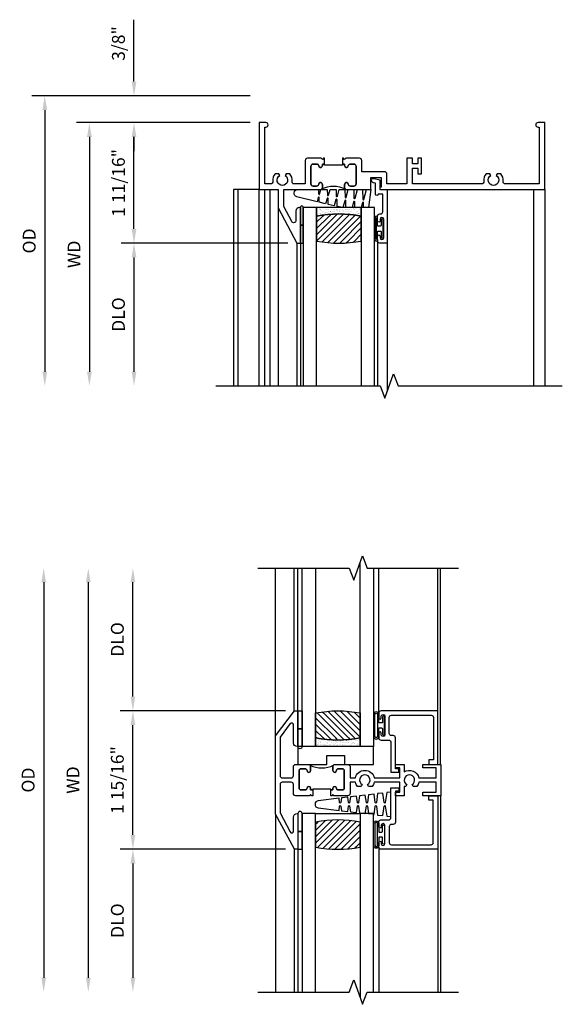
# Model space of a CAD drawing. Extents: x 0 to 91.3, y 0 to 58.5.
# Drawn here: x 30.8 to 38.4, y 43.1 to 56.9 of the extents above; entities that cross this region are included whole.
import ezdxf

# ---------------------------------------------------------------- set-up
doc = ezdxf.new("R2010")
doc.units = 0
doc.header["$LTSCALE"] = 0.5
doc.header["$MEASUREMENT"] = 0
doc.layers.get('0').update_dxf_attribs({"color": 4, "linetype": 'CONTINUOUS'})
doc.layers.add('DIME', color=2, linetype='CONTINUOUS')
doc.styles.get("Standard").update_dxf_attribs({"font": 'arial.ttf'})
doc.dimstyles.new('EXT_ON-OFF', dxfattribs={"dimscale": 2, "dimtxt": 0.125, "dimasz": 0.1, "dimexe": 0.09, "dimexo": 0.063, "dimgap": 0.05, "dimtad": 1, "dimdec": 5, "dimzin": 0, "dimdsep": 46, "dimlunit": 4, "dimtxsty": 'STANDARD', "dimcen": 0, "dimse2": 1, "dimclrd": 256, "dimadec": 0, "dimazin": 0, "dimtfac": 1, "dimtdec": 5, "dimtofl": 0, "dimtmove": 0, "dimatfit": 3, "dimfxl": 1, "dimfrac": 2, "dimtolj": 1, "dimtzin": 0, "dimarcsym": 0})
doc.dimstyles.new('EXT_ON-ON', dxfattribs={"dimscale": 2, "dimtxt": 0.125, "dimasz": 0.1, "dimexe": 0.09, "dimexo": 0.063, "dimgap": 0.05, "dimtad": 1, "dimdec": 5, "dimzin": 0, "dimdsep": 46, "dimlunit": 4, "dimtxsty": 'STANDARD', "dimcen": 0, "dimclrd": 256, "dimadec": 0, "dimazin": 0, "dimtfac": 1, "dimtdec": 5, "dimtofl": 0, "dimtmove": 0, "dimatfit": 3, "dimfxl": 1, "dimfrac": 2, "dimtolj": 1, "dimtzin": 0, "dimarcsym": 0})

# ---------------------------------------------------------------- blocks, each defined once
blk = doc.blocks.new('BS-11604')
for points in [[(0.885, -0.907), (0.885, -0.869, 0.414214), (0.854, -0.838, 0.260174), (0.835, -0.862, -0.369456), (0.805, -0.888), (0.756, -0.888, -0.414214), (0.725, -0.857), (0.725, -0.611, -0.414214), (0.756, -0.58), (0.805, -0.58, -0.369456), (0.835, -0.606, 0.260174), (0.854, -0.63, 0.414214), (0.885, -0.599), (0.885, -0.58), (0.916, -0.58), (0.916, -0.5), (0.9, -0.5), (0.885, -0.515), (0.87, -0.5), (0.676, -0.5, 0.414214), (0.645, -0.531), (0.645, -0.858), (0.491, -0.858, -0.453462), (0.46, -0.823, 0.217142), (0.427, -0.715), (0.377, -0.715), (0.362, -0.741, -3.732051), (0.288, -0.741), (0.273, -0.715), (0.223, -0.715, 0.217142), (0.19, -0.823, -0.453462), (0.159, -0.858), (0.08, -0.858), (0.08, -0.062), (0.094, -0.062, 1), (0.094, 0), (0, 0), (0, -0.938), (0.265, -0.938), (0.265, -1.195), (0.527, -1.688), (0.577, -1.688), (0.577, -1.188), (0.565, -1.188, 0.414214), (0.515, -1.238), (0.515, -1.371, -0.781286), (0.457, -1.385), (0.345, -1.175), (0.345, -0.938), (0.854, -0.938, 0.414214)], [(1.565, -0.768), (1.71, -0.768), (1.71, -0.903), (1.69, -0.903), (1.69, -0.938), (4, -0.938), (4, 0), (3.906, 0, 1), (3.906, -0.062), (3.92, -0.062), (3.92, -0.858), (3.448, -0.858, -0.453462), (3.417, -0.823, 0.217142), (3.384, -0.715), (3.334, -0.715), (3.319, -0.741, -3.732051), (3.245, -0.741), (3.23, -0.715), (3.18, -0.715, 0.217142), (3.147, -0.823, -0.453462), (3.116, -0.858), (2.147, -0.858), (2.147, -0.64), (2.222, -0.64), (2.222, -0.718), (2.272, -0.718), (2.272, -0.5), (2.222, -0.5), (2.222, -0.578), (2.147, -0.578), (2.147, -0.5), (2.067, -0.5), (2.067, -0.858), (1.79, -0.858), (1.79, -0.719, 0.414214), (1.759, -0.688), (1.437, -0.688), (1.437, -0.531, 0.414214), (1.406, -0.5), (1.212, -0.5), (1.197, -0.515), (1.182, -0.5), (1.166, -0.5), (1.166, -0.58), (1.197, -0.58), (1.197, -0.601, 0.313174), (1.217, -0.63, 0.358249), (1.248, -0.605, -0.358249), (1.278, -0.58), (1.326, -0.58, -0.414214), (1.357, -0.611), (1.357, -0.857, -0.414214), (1.326, -0.888), (1.277, -0.888, -0.369456), (1.247, -0.862, 0.260174), (1.228, -0.838, 0.414214), (1.197, -0.869), (1.197, -0.907, 0.414214), (1.228, -0.938), (1.565, -0.938)], [(1.357, -0.611, 0.414214), (1.326, -0.58), (1.278, -0.58, 0.358249), (1.248, -0.605, -0.358249), (1.217, -0.63, -0.313174), (1.197, -0.601), (1.197, -0.58), (1.166, -0.58), (1.166, -0.595), (0.916, -0.595), (0.916, -0.58), (0.885, -0.58), (0.885, -0.599, -0.414214), (0.854, -0.63, -0.260174), (0.835, -0.606, 0.369456), (0.805, -0.58), (0.756, -0.58, 0.414214), (0.725, -0.611), (0.725, -0.857, 0.414214), (0.756, -0.888), (0.805, -0.888, 0.369456), (0.835, -0.862, -0.260174), (0.854, -0.838, -0.414214), (0.885, -0.869), (0.885, -0.907, -0.198912), (0.876, -0.929, -0.247882), (1.206, -0.929, -0.198912), (1.197, -0.907), (1.197, -0.869, -0.414214), (1.228, -0.838, -0.260174), (1.247, -0.862, 0.369456), (1.277, -0.888), (1.326, -0.888, 0.414214), (1.357, -0.857)]]:
    blk.add_lwpolyline(points, format="xyb", close=True)
blk = doc.blocks.new('*D1842')
at = {"layer": 'DIME', "color": 0, "lineweight": -2, "transparency": 16777216}
blk.add_line((-0.125, 0), (-2.559, 0), dxfattribs=at)
at = {"layer": 'DIME', "lineweight": -2, "transparency": 16777216}
blk.add_line((-2.379, -0.2), (-2.379, -3.488), dxfattribs=at)
at = {"layer": 'DIME', "transparency": 16777216}
for points in [[(-2.412, -0.2), (-2.345, -0.2), (-2.379, 0)], [(-2.412, -3.488), (-2.345, -3.488), (-2.379, -3.688)]]:
    blk.add_solid(points, dxfattribs=at)
at = {"layer": 'DIME', "color": 0, "transparency": 16777216, "insert": (-2.594, -1.844), "char_height": 0.18, "attachment_point": 5, "rotation": 90}
blk.add_mtext('\\A1;WD', dxfattribs=at)
blk = doc.blocks.new('*D1843')
at = {"layer": 'DIME', "color": 0, "lineweight": -2, "transparency": 16777216}
for p, q in [((-0.125, 0), (-1.934, 0)), ((0.402, -1.688), (-1.934, -1.688))]:
    blk.add_line(p, q, dxfattribs=at)
at = {"layer": 'DIME', "lineweight": -2, "transparency": 16777216}
blk.add_line((-1.754, -1.488), (-1.754, -0.2), dxfattribs=at)
at = {"layer": 'DIME', "transparency": 16777216}
for points in [[(-1.787, -0.2), (-1.72, -0.2), (-1.754, 0)], [(-1.787, -1.488), (-1.72, -1.488), (-1.754, -1.688)]]:
    blk.add_solid(points, dxfattribs=at)
at = {"layer": 'DIME', "color": 0, "transparency": 16777216, "insert": (-1.972, -0.844), "char_height": 0.18, "attachment_point": 5, "rotation": 90}
blk.add_mtext('\\A1;1 11/16"', dxfattribs=at)
blk = doc.blocks.new('*D1844')
at = {"layer": 'DIME', "color": 0, "lineweight": -2, "transparency": 16777216}
blk.add_line((0.402, -1.688), (-1.934, -1.688), dxfattribs=at)
at = {"layer": 'DIME', "lineweight": -2, "transparency": 16777216}
blk.add_line((-1.754, -1.888), (-1.754, -3.488), dxfattribs=at)
at = {"layer": 'DIME', "transparency": 16777216}
for points in [[(-1.787, -1.888), (-1.72, -1.888), (-1.754, -1.688)], [(-1.787, -3.488), (-1.72, -3.488), (-1.754, -3.688)]]:
    blk.add_solid(points, dxfattribs=at)
at = {"layer": 'DIME', "color": 0, "transparency": 16777216, "insert": (-1.972, -2.688), "char_height": 0.18, "attachment_point": 5, "rotation": 90}
blk.add_mtext('\\A1;DLO', dxfattribs=at)
blk = doc.blocks.new('*D1845')
at = {"layer": 'DIME', "lineweight": -2, "transparency": 16777216}
for p, q in [((-1.754, 0.575), (-1.754, 1.441)), ((-1.754, -0.2), (-1.754, -0.4))]:
    blk.add_line(p, q, dxfattribs=at)
at = {"layer": 'DIME', "color": 0, "lineweight": -2, "transparency": 16777216}
for p, q in [((-0.125, 0.375), (-1.934, 0.375)), ((-0.125, 0), (-1.934, 0))]:
    blk.add_line(p, q, dxfattribs=at)
at = {"layer": 'DIME', "transparency": 16777216}
for points in [[(-1.787, 0.575), (-1.72, 0.575), (-1.754, 0.375)], [(-1.787, -0.2), (-1.72, -0.2), (-1.754, 0)]]:
    blk.add_solid(points, dxfattribs=at)
at = {"layer": 'DIME', "color": 0, "transparency": 16777216, "insert": (-1.972, 1.108), "char_height": 0.18, "attachment_point": 5, "rotation": 90}
blk.add_mtext('\\A1;3/8"', dxfattribs=at)
blk = doc.blocks.new('*D1846')
at = {"layer": 'DIME', "color": 0, "lineweight": -2, "transparency": 16777216}
blk.add_line((-0.125, 0.375), (-3.184, 0.375), dxfattribs=at)
at = {"layer": 'DIME', "lineweight": -2, "transparency": 16777216}
blk.add_line((-3.004, 0.175), (-3.004, -3.488), dxfattribs=at)
at = {"layer": 'DIME', "transparency": 16777216}
for points in [[(-3.037, 0.175), (-2.97, 0.175), (-3.004, 0.375)], [(-3.037, -3.488), (-2.97, -3.488), (-3.004, -3.688)]]:
    blk.add_solid(points, dxfattribs=at)
at = {"layer": 'DIME', "color": 0, "transparency": 16777216, "insert": (-3.222, -1.657), "char_height": 0.18, "attachment_point": 5, "rotation": 90}
blk.add_mtext('\\A1;OD', dxfattribs=at)
blk = doc.blocks.new('B127077M3')
for points in [[(-0.085, -0.035), (-0.085, -0.154, -1), (-0.127, -0.154), (-0.127, 0.154, -1.000208), (-0.085, 0.154), (-0.085, 0.035), (-0.045, 0.035, 0.414214), (-0.035, 0.045), (-0.035, 0.12, -1), (-0.005, 0.12), (-0.005, -0.12, -1), (-0.035, -0.12), (-0.035, -0.045, 0.414214), (-0.045, -0.035)], [(-0.085, -0.035), (-0.085, -0.154, -1), (-0.127, -0.154), (-0.127, 0.154, -1.000208), (-0.085, 0.154), (-0.085, 0.035), (-0.045, 0.035, 0.414214), (-0.035, 0.045), (-0.035, 0.12, -1), (-0.005, 0.12), (-0.005, -0.12, -1), (-0.035, -0.12), (-0.035, -0.045, 0.414214), (-0.045, -0.035)], [(-0.105, -0.154), (-0.105, 0.154, 1), (-0.107, 0.154), (-0.107, -0.154, 1)], [(-0.105, -0.154), (-0.105, 0.154, 1), (-0.107, 0.154), (-0.107, -0.154, 1)]]:
    blk.add_lwpolyline(points, format="xyb", close=True)
blk = doc.blocks.new('B345102')
blk.add_lwpolyline([(-0.031, 0.653, 1), (0.004, 0.653), (0.004, 0.675, -1), (0.054, 0.675), (0.054, 0.415, -1), (0.004, 0.415), (0.004, 0.438, 1), (-0.031, 0.438), (-0.031, 0.371, 0.414214), (0, 0.34), (0.009, 0.34, -0.414214), (0.04, 0.309), (0.04, 0.062), (-0.022, 0.062, 1), (-0.062, 0.062), (-0.062, -0.088), (-0.095, -0.097, 1), (-0.079, -0.157), (0, -0.136), (0, -0.08), (0.01, -0.07), (0, -0.06), (0, 0), (0.102, 0), (0.102, 0.75), (0, 0.75, 0.414214), (-0.031, 0.719)], format="xyb", close=True)
blk = doc.blocks.new('B127099M3')
at = {"linetype": 'Continuous'}
blk.add_lwpolyline([(-0.525, -0.012), (-0.527, -0.108, -0.869287), (-0.543, -0.11), (-0.566, -0.022), (-0.65, -0.042), (-0.651, -0.123, -0.869287), (-0.667, -0.125), (-0.687, -0.051), (-0.775, -0.073), (-0.776, -0.138, -0.869287), (-0.791, -0.14), (-0.807, -0.08), (-1.09, -0.149, 0.888037), (-1.078, -0.25), (-0.787, -0.25), (-0.785, -0.189, -0.869287), (-0.77, -0.187), (-0.753, -0.25), (-0.663, -0.25), (-0.662, -0.174, -0.869287), (-0.646, -0.172), (-0.625, -0.25), (-0.539, -0.25), (-0.537, -0.159, -0.869287), (-0.522, -0.157), (-0.497, -0.25), (-0.421, -0.25), (-0.415, -0.249), (-0.413, -0.144, -0.869287), (-0.397, -0.143), (-0.369, -0.25), (-0.292, -0.25), (-0.289, -0.13, -0.869287), (-0.273, -0.128), (-0.241, -0.25), (-0.168, -0.25), (-0.165, -0.115, -0.869287), (-0.149, -0.113), (-0.113, -0.25), (-0.054, -0.25), (-0.084, 0), (-0.154, 0), (-0.155, -0.064, -0.869287), (-0.171, -0.066), (-0.188, 0), (-0.278, 0), (-0.279, -0.079, -0.869287), (-0.295, -0.081), (-0.316, 0), (-0.401, 0), (-0.403, -0.093, -0.869287), (-0.419, -0.095), (-0.444, 0)], format="xyb", close=True, dxfattribs=at)
blk = doc.blocks.new('B20-0700M2')
blk.add_lwpolyline([(0, 0), (0.04, 0), (0.04, -0.25), (0, -0.25)], close=True)
blk = doc.blocks.new('S345GT09')
h = blk.add_hatch()
h.set_pattern_fill('ANSI31', color=256, scale=0.5, style=0)
h.set_pattern_definition([(315, (-22.4523, -0.0045), (-0.04419417, -0.04419417), [])])
edge = h.paths.add_edge_path()
edge.add_line((0.228, -0.38), (0.228, -0.03))
edge.add_arc((0.54, -1.643), 1.643, 79.0328, 100.9672, ccw=False)
edge.add_line((0.853, -0.03), (0.853, -0.38))
edge.add_arc((0.54, 1.233), 1.643, 259.0328, 280.9672, ccw=False)
h = blk.add_hatch()
h.set_pattern_fill('AR-SAND', color=256, scale=0.03, style=0)
h.set_pattern_definition([(322.5, (-22.4523, -0.0045), (-0.0018898, -0.05780471), [0, -0.0456, 0, -0.051, 0, -0.04875]), (352.5, (-22.4523, -0.0045), (0.0530933, -0.08466438), [0, -0.0246, 0, -0.0411, 0, -0.01575]), (32.5, (-22.4892, -0.0045), (0.09342426, -0.00016977), [0, -0.015, 0, -0.054, 0, -0.0705]), (42.5, (-22.4892, -0.0045), (0.0901838, -0.02633027), [0, -0.0075, 0, -0.0354, 0, -0.0405])])
edge = h.paths.add_edge_path()
edge.add_line((0.853, -0.38), (0.853, -0.5))
edge.add_line((0.853, -0.5), (0.228, -0.5))
edge.add_line((0.228, -0.5), (0.228, -0.38))
edge.add_arc((0.54, 1.233), 1.643, 259.0328, 280.9672)
for p, q in [((-0.05, 0), (-0.05, 2)), ((-0.05, 0), (-0.05, 2)), ((0, 0), (0, 2)), ((0, 0), (0, 2)), ((1.082, -0.051), (1.082, 2)), ((1.082, -0.051), (1.082, 2)), ((1.215, 0), (1.215, 2)), ((1.215, 0), (1.215, 2))]:
    blk.add_line(p, q)
for points in [[(0.228, 2), (0.228, -0.5), (0.04, -0.5), (0.04, 2)], [(1.04, 2), (1.04, -0.5), (0.853, -0.5), (0.853, 2)]]:
    blk.add_lwpolyline(points)
for points in [[(0.228, -0.38), (0.228, -0.03, -0.096), (0.853, -0.03), (0.853, -0.38, -0.096)], [(0, -0.25), (0.04, -0.25), (0.04, -0.5, -1.125318), (0, -0.5)], [(0, -0.25), (0.04, -0.25), (0.04, -0.5, -1.125318), (0, -0.5)], [(0.853, -0.38), (0.853, -0.5), (0.228, -0.5), (0.228, -0.38, 0.096)]]:
    blk.add_lwpolyline(points, format="xyb", close=True)
for name, p in [('B20-0700M2', (0, 0)), ('B345102', (1.113, -0.75)), ('B127077M3', (1.167, -0.205)), ('B127099M3', (1.04, -0.5))]:
    blk.add_blockref(name, p)
blk = doc.blocks.new('BS-11613')
for points in [[(10.069, 5.855), (10.21, 6.121, -0.781286), (10.257, 6.109), (10.257, 5.914, 0.414214), (10.307, 5.864), (10.319, 5.864), (10.319, 6.364), (10.269, 6.364), (10.007, 5.871), (10.007, 4.774), (10.269, 4.426), (10.319, 4.426), (10.319, 4.926), (10.307, 4.926, 0.414214), (10.257, 4.876), (10.257, 4.62, -0.720338), (10.212, 4.605), (10.069, 4.795), (10.069, 5.333, -0.414214), (10.1, 5.364), (10.226, 5.364, -0.414214), (10.257, 5.333), (10.257, 5.207, 0.414214), (10.288, 5.176), (10.466, 5.176, 0.414214), (10.497, 5.207), (10.497, 5.263, 1), (10.447, 5.263, -0.414214), (10.422, 5.238), (10.362, 5.238, -0.414214), (10.337, 5.263), (10.337, 5.509, -0.414214), (10.362, 5.534), (10.422, 5.534, -0.414214), (10.447, 5.509, 1), (10.497, 5.509), (10.497, 5.534), (10.528, 5.534), (10.528, 5.614), (10.512, 5.614), (10.497, 5.599), (10.482, 5.614), (10.288, 5.614, 0.414214), (10.257, 5.583), (10.257, 5.457, -0.414214), (10.226, 5.426), (10.1, 5.426, -0.414214), (10.069, 5.457)], [(10.969, 5.509, 0.414214), (10.944, 5.534), (10.884, 5.534, 0.414214), (10.859, 5.509, -1), (10.809, 5.509), (10.809, 5.534), (10.778, 5.534), (10.778, 5.521), (10.528, 5.521), (10.528, 5.534), (10.497, 5.534), (10.497, 5.509, -1), (10.447, 5.509, 0.414214), (10.422, 5.534), (10.362, 5.534, 0.414214), (10.337, 5.509), (10.337, 5.263, 0.414214), (10.362, 5.238), (10.422, 5.238, 0.414214), (10.447, 5.263, -1), (10.497, 5.263), (10.497, 5.207, -0.198912), (10.488, 5.185, -0.247882), (10.818, 5.185, -0.198912), (10.809, 5.207), (10.809, 5.263, -1), (10.859, 5.263, 0.414214), (10.884, 5.238), (10.944, 5.238, 0.414214), (10.969, 5.263)], [(11.049, 5.583, 0.414214), (11.018, 5.614), (10.824, 5.614), (10.809, 5.599), (10.794, 5.614), (10.778, 5.614), (10.778, 5.534), (10.809, 5.534), (10.809, 5.509, 1), (10.859, 5.509, -0.414214), (10.884, 5.534), (10.944, 5.534, -0.414214), (10.969, 5.509), (10.969, 5.263, -0.414214), (10.944, 5.238), (10.884, 5.238, -0.414214), (10.859, 5.263, 1), (10.809, 5.263), (10.809, 5.207, 0.414214), (10.84, 5.176), (11.018, 5.176, 0.414214), (11.049, 5.207), (11.049, 5.364), (11.124, 5.364, 0.792933), (11.389, 5.364), (11.746, 5.364), (11.746, 5.226), (11.684, 5.226), (11.684, 5.176), (11.808, 5.176), (11.808, 5.281, 0.519395), (12.014, 5.364), (12.257, 5.364), (12.257, 5.226), (12.069, 5.226), (12.069, 5.176), (12.319, 5.176), (12.319, 5.614), (12.069, 5.614), (12.069, 5.564), (12.257, 5.564), (12.257, 5.426), (12.014, 5.426, 0.123931), (11.984, 5.485), (11.934, 5.485), (11.918, 5.458, -3.732051), (11.845, 5.458), (11.83, 5.485), (11.808, 5.485), (11.808, 5.614), (11.684, 5.614), (11.684, 5.564), (11.746, 5.564), (11.746, 5.426), (11.389, 5.426, 0.123931), (11.359, 5.485), (11.309, 5.485), (11.293, 5.458, -3.732051), (11.22, 5.458), (11.205, 5.485), (11.155, 5.485, 0.123931), (11.124, 5.426), (11.049, 5.426)]]:
    blk.add_lwpolyline(points, format="xyb", close=True)
blk = doc.blocks.new('*D1847')
at = {"layer": 'DIME', "lineweight": -2, "transparency": 16777216}
blk.add_line((-2.624, 2.841), (-2.624, -2.697), dxfattribs=at)
at = {"layer": 'DIME', "transparency": 16777216}
for points in [[(-2.657, 2.841), (-2.591, 2.841), (-2.624, 3.041)], [(-2.657, -2.697), (-2.591, -2.697), (-2.624, -2.897)]]:
    blk.add_solid(points, dxfattribs=at)
at = {"layer": 'DIME', "color": 0, "transparency": 16777216, "insert": (-2.839, 0.072), "char_height": 0.18, "attachment_point": 5, "rotation": 90}
blk.add_mtext('\\A1;WD', dxfattribs=at)
blk = doc.blocks.new('*D1848')
at = {"layer": 'DIME', "color": 0, "lineweight": -2, "transparency": 16777216}
for p, q in [((0.137, 1.041), (-2.179, 1.041)), ((0.137, -0.897), (-2.179, -0.897))]:
    blk.add_line(p, q, dxfattribs=at)
at = {"layer": 'DIME', "lineweight": -2, "transparency": 16777216}
blk.add_line((-1.999, -0.697), (-1.999, 0.841), dxfattribs=at)
at = {"layer": 'DIME', "transparency": 16777216}
for points in [[(-2.032, 0.841), (-1.966, 0.841), (-1.999, 1.041)], [(-2.032, -0.697), (-1.966, -0.697), (-1.999, -0.897)]]:
    blk.add_solid(points, dxfattribs=at)
at = {"layer": 'DIME', "color": 0, "transparency": 16777216, "insert": (-2.217, 0.072), "char_height": 0.18, "attachment_point": 5, "rotation": 90}
blk.add_mtext('\\A1;1 15/16"', dxfattribs=at)
blk = doc.blocks.new('*D1849')
at = {"layer": 'DIME', "color": 0, "lineweight": -2, "transparency": 16777216}
blk.add_line((0.137, -0.897), (-2.179, -0.897), dxfattribs=at)
at = {"layer": 'DIME', "lineweight": -2, "transparency": 16777216}
blk.add_line((-1.999, -1.097), (-1.999, -2.697), dxfattribs=at)
at = {"layer": 'DIME', "transparency": 16777216}
for points in [[(-2.032, -1.097), (-1.966, -1.097), (-1.999, -0.897)], [(-2.032, -2.697), (-1.966, -2.697), (-1.999, -2.897)]]:
    blk.add_solid(points, dxfattribs=at)
at = {"layer": 'DIME', "color": 0, "transparency": 16777216, "insert": (-2.217, -1.897), "char_height": 0.18, "attachment_point": 5, "rotation": 90}
blk.add_mtext('\\A1;DLO', dxfattribs=at)
blk = doc.blocks.new('*D1850')
at = {"layer": 'DIME', "lineweight": -2, "transparency": 16777216}
blk.add_line((-3.249, 2.841), (-3.249, -2.697), dxfattribs=at)
at = {"layer": 'DIME', "transparency": 16777216}
for points in [[(-3.282, 2.841), (-3.216, 2.841), (-3.249, 3.041)], [(-3.282, -2.697), (-3.216, -2.697), (-3.249, -2.897)]]:
    blk.add_solid(points, dxfattribs=at)
at = {"layer": 'DIME', "color": 0, "transparency": 16777216, "insert": (-3.467, 0.072), "char_height": 0.18, "attachment_point": 5, "rotation": 90}
blk.add_mtext('\\A1;OD', dxfattribs=at)
blk = doc.blocks.new('*D1851')
at = {"layer": 'DIME', "lineweight": -2, "transparency": 16777216}
blk.add_line((-1.999, 1.241), (-1.999, 2.841), dxfattribs=at)
at = {"layer": 'DIME', "color": 0, "lineweight": -2, "transparency": 16777216}
blk.add_line((0.137, 1.041), (-2.179, 1.041), dxfattribs=at)
at = {"layer": 'DIME', "transparency": 16777216}
for points in [[(-2.032, 2.841), (-1.966, 2.841), (-1.999, 3.041)], [(-2.032, 1.241), (-1.966, 1.241), (-1.999, 1.041)]]:
    blk.add_solid(points, dxfattribs=at)
at = {"layer": 'DIME', "color": 0, "transparency": 16777216, "insert": (-2.217, 2.041), "char_height": 0.18, "attachment_point": 5, "rotation": 90}
blk.add_mtext('\\A1;DLO', dxfattribs=at)
blk = doc.blocks.new('B027339')
blk.add_lwpolyline([(-0.656, -0.25), (-0.656, -0.125), (-0.406, -0.125), (-0.406, -0.25), (0, -0.25), (0, 0), (-1.062, 0), (-1.062, -0.25)], close=True)
blk = doc.blocks.new('B20-0700M')
blk.add_lwpolyline([(0, 0), (0.06, 0), (0.06, -0.25), (0, -0.25)], close=True)
blk = doc.blocks.new('B127077M4')
for points in [[(-0.085, 0.035), (-0.085, 0.154, 1), (-0.159, 0.154), (-0.159, -0.154, 1), (-0.085, -0.154), (-0.085, -0.035), (-0.045, -0.035, -0.414214), (-0.035, -0.045), (-0.035, -0.12, 1), (-0.005, -0.12), (-0.005, 0.12, 1), (-0.035, 0.12), (-0.035, 0.045, -0.414214), (-0.045, 0.035)], [(-0.105, 0.154), (-0.105, -0.154, -1), (-0.139, -0.154), (-0.139, 0.154, -1)]]:
    blk.add_lwpolyline(points, format="xyb", close=True)
blk = doc.blocks.new('B245099')
blk.add_lwpolyline([(-0.093, 0.688, -0.41421356), (-0.062, 0.657), (-0.062, 0.062), (-0.124, 0.062), (-0.124, 0), (0, 0), (0, 0.75), (-0.79535, 0.75, 0.41421356), (-0.82635, 0.719), (-0.82635, 0.6525, 1), (-0.79135, 0.6525), (-0.79135, 0.675, -1), (-0.74135, 0.675), (-0.74135, 0.415, -1), (-0.79135, 0.415), (-0.79135, 0.4375, 1), (-0.82635, 0.4375), (-0.82635, 0.371, 0.41421356), (-0.79535, 0.34), (-0.68675, 0.34, -0.41421356), (-0.65575, 0.309), (-0.65575, -0.111), (-0.54675, -0.111), (-0.54675, -0.064), (-0.59375, -0.064), (-0.59375, 0.372, 0.41421356), (-0.62475, 0.403), (-0.64835, 0.403, -0.41421356), (-0.67935, 0.434), (-0.67935, 0.657, -0.41421356), (-0.64835, 0.688)], format="xyb", close=True)
blk = doc.blocks.new('S345GT07')
h = blk.add_hatch()
h.set_pattern_fill('ANSI31', color=256, scale=0.5, style=0)
h.set_pattern_definition([(315, (-22.4323, -0.0045), (-0.04419417, -0.04419417), [])])
edge = h.paths.add_edge_path()
edge.add_line((0.248, -0.38), (0.248, -0.03))
edge.add_arc((0.56, -1.643), 1.643, 79.0328, 100.9672, ccw=False)
edge.add_line((0.873, -0.03), (0.873, -0.38))
edge.add_arc((0.56, 1.233), 1.643, 259.0328, 280.9672, ccw=False)
h = blk.add_hatch()
h.set_pattern_fill('AR-SAND', color=256, scale=0.03, style=0)
h.set_pattern_definition([(322.5, (-22.4323, -0.0045), (-0.0018898, -0.05780471), [0, -0.0456, 0, -0.051, 0, -0.04875]), (352.5, (-22.4323, -0.0045), (0.0530933, -0.08466438), [0, -0.0246, 0, -0.0411, 0, -0.01575]), (32.5, (-22.4692, -0.0045), (0.09342426, -0.00016977), [0, -0.015, 0, -0.054, 0, -0.0705]), (42.5, (-22.4692, -0.0045), (0.0901838, -0.02633027), [0, -0.0075, 0, -0.0354, 0, -0.0405])])
edge = h.paths.add_edge_path()
edge.add_line((0.873, -0.38), (0.873, -0.5))
edge.add_line((0.873, -0.5), (0.248, -0.5))
edge.add_line((0.248, -0.5), (0.248, -0.38))
edge.add_arc((0.56, 1.233), 1.643, 259.0328, 280.9672)
for p, q in [((-0.05, 0), (-0.05, 2)), ((0, 0), (0, 2)), ((1.134, -0.031), (1.134, 2)), ((1.96, 0), (1.96, 2)), ((2, -0.75), (2, 2))]:
    blk.add_line(p, q)
for points in [[(1.06, 2), (1.06, -0.5), (0.873, -0.5), (0.873, 2.078)], [(0.248, 2), (0.248, -0.5), (0.06, -0.5), (0.06, 2)]]:
    blk.add_lwpolyline(points)
for points in [[(0.248, -0.38), (0.248, -0.03, -0.096), (0.873, -0.03), (0.873, -0.38, -0.096)], [(0, -0.25), (0.06, -0.25), (0.06, -0.5, -1), (0, -0.5)], [(0.873, -0.38), (0.873, -0.5), (0.248, -0.5), (0.248, -0.38, 0.096)]]:
    blk.add_lwpolyline(points, format="xyb", close=True)
for name, p in [('B20-0700M', (0, 0)), ('B245099', (1.96, -0.75)), ('B127077M4', (1.219, -0.205)), ('B027339', (1.06, -0.5))]:
    blk.add_blockref(name, p)
blk = doc.blocks.new('B20-6124M3')
at = {"linetype": 'Continuous'}
blk.add_lwpolyline([(-0.197, -0.248), (-0.21, -0.153, 0.869287), (-0.226, -0.153), (-0.239, -0.243), (-0.324, -0.233), (-0.335, -0.153, 0.869287), (-0.351, -0.153), (-0.362, -0.229), (-0.451, -0.218), (-0.46, -0.153, 0.869287), (-0.476, -0.153), (-0.484, -0.214), (-0.774, -0.18, -0.888037), (-0.774, -0.078), (-0.484, -0.043), (-0.476, -0.104, 0.869287), (-0.46, -0.104), (-0.451, -0.039), (-0.362, -0.029), (-0.351, -0.104, 0.869287), (-0.335, -0.104), (-0.324, -0.024), (-0.239, -0.014), (-0.226, -0.104, 0.869287), (-0.21, -0.104), (-0.197, -0.009), (-0.121, 0), (-0.116, 0), (-0.101, -0.104, 0.869287), (-0.085, -0.104), (-0.07, 0), (-0.009, 0), (0, 0), (0, 0.014), (0.007, 0.015), (0.024, -0.104, 0.869287), (0.04, -0.104), (0.057, 0.021), (0.13, 0.03), (0.149, -0.104, 0.869287), (0.165, -0.104), (0.184, 0.036), (0.243, 0.043), (0.243, -0.301), (0.184, -0.294), (0.165, -0.153, 0.869287), (0.149, -0.153), (0.13, -0.287), (0.057, -0.279), (0.04, -0.153, 0.869287), (0.024, -0.153), (0.007, -0.273), (-0.07, -0.264), (-0.085, -0.153, 0.869287), (-0.101, -0.153), (-0.116, -0.258)], format="xyb", close=True, dxfattribs=at)
blk = doc.blocks.new('S345GT08')
h = blk.add_hatch()
h.set_pattern_fill('ANSI31', color=256, scale=0.5, style=0)
h.set_pattern_definition([(315, (-22.4323, -0.0045), (-0.04419417, -0.04419417), [])])
edge = h.paths.add_edge_path()
edge.add_line((0.248, -0.38), (0.248, -0.03))
edge.add_arc((0.56, -1.643), 1.643, 79.0328, 100.9672, ccw=False)
edge.add_line((0.873, -0.03), (0.873, -0.38))
edge.add_arc((0.56, 1.233), 1.643, 259.0328, 280.9672, ccw=False)
for p, q in [((-0.05, 0), (-0.05, 2)), ((0, 0), (0, 2)), ((1.133, -0.031), (1.133, 2)), ((1.959, 0), (1.959, 2)), ((2, -0.75), (2, 2)), ((0.248, -0.5), (0.873, -0.5))]:
    blk.add_line(p, q)
for points in [[(1.06, 2), (1.06, -0.5), (0.873, -0.5), (0.873, 2.078)], [(0.248, 2), (0.248, -0.5), (0.06, -0.5), (0.06, 2)]]:
    blk.add_lwpolyline(points)
for points in [[(0.248, -0.38), (0.248, -0.03, -0.096), (0.873, -0.03), (0.873, -0.38, -0.096)], [(0, -0.25), (0.06, -0.25), (0.06, -0.5, -1), (0, -0.5)]]:
    blk.add_lwpolyline(points, format="xyb", close=True)
for name, p in [('B20-0700M', (0, 0)), ('B245099', (1.959, -0.75)), ('B127077M4', (1.219, -0.205)), ('B20-6124M3', (1.06, -0.5))]:
    blk.add_blockref(name, p)
blk = doc.blocks.new('S345HH04KCADS')
for p, q in [((-0.358944, -0.938), (-0.358944, -3.688)), ((0, -0.938), (-0.358944, -0.938)), ((-0.296944, -0.938), (-0.296944, -3.688)), ((0.000056, -3.688), (0.000056, -0.938)), ((0.076948, -3.688), (0.076948, -0.938)), ((0.152343, -3.688), (0.152343, -0.938)), ((3.844948, -0.938), (3.844948, -3.688)), ((4, -0.938), (4, -3.688)), ((0.265, -1.19525), (0.265, -3.688)), ((1.792, -3.688), (1.792, -3.766303))]:
    blk.add_line(p, q)
blk.add_lwpolyline([(-0.608944, -3.688), (1.6955, -3.688), (1.758, -3.859717), (1.883, -3.516283), (1.9455, -3.688), (4.246343, -3.688)])
blk.add_blockref('BS-11604', (0, 0))
at = {"xscale": -1, "rotation": 180}
blk.add_blockref('S345GT09', (0.577, -1.688), dxfattribs=at)
at = {"layer": 'DIME'}
dim = blk.add_linear_dim(base=(-1.753657, 0.375), p1=(0, 0), p2=(0, 0.375), angle=90, dimstyle='EXT_ON-ON', override={"dimtxt": 0.09}, dxfattribs=at)
dim.commit()
dim.dimension.update_dxf_attribs({"geometry": '*D1845', "text_midpoint": (-1.971788, 1.10824)})
for base, p1, text, picture, middle in [((-3.003657, -3.688), (0, 0.375), 'OD', '*D1846', (-3.221788, -1.6565)), ((-2.378657, -3.688), (0, 0), 'WD', '*D1842', (-2.593657, -1.844)), ((-1.753657, -3.688), (0.527, -1.688), 'DLO', '*D1844', (-1.971788, -2.688))]:
    dim = blk.add_linear_dim(base=base, p1=p1, p2=(-0.608944, -3.688), angle=90, text=text, dimstyle='EXT_ON-OFF', override={"dimtxt": 0.09}, dxfattribs=at)
    dim.commit()
    dim.dimension.update_dxf_attribs({"geometry": picture, "text_midpoint": middle})
dim = blk.add_linear_dim(base=(-1.753657, 0), p1=(0.527, -1.688), p2=(0, 0), angle=90, dimstyle='EXT_ON-ON', dxfattribs=at)
dim.commit()
dim.dimension.update_dxf_attribs({"geometry": '*D1843', "text_midpoint": (-1.971726, -0.844)})
blk = doc.blocks.new('S345HI02KCADS')
for p, q in [((0, 0.692585), (0, 3.041112)), ((0, -0.404138), (0, -2.896888))]:
    blk.add_line(p, q)
at = {"linetype": 'Continuous'}
for points in [[(-0.25, 3.041112), (1.031, 3.041112), (1.0935, 2.869395), (1.2185, 3.212829), (1.281, 3.041112), (2.562, 3.041112)], [(-0.25, -2.896888), (1.031, -2.896888), (1.0935, -2.725171), (1.2185, -3.068605), (1.281, -2.896888), (2.562, -2.896888)], [(-0.25, -2.896888), (1.031, -2.896888), (1.0935, -2.725171), (1.2185, -3.068605), (1.281, -2.896888), (2.562, -2.896888)]]:
    blk.add_lwpolyline(points, dxfattribs=at)
blk.add_blockref('S345GT07', (0.312, 1.041112))
at = {"xscale": -1, "rotation": 180}
for name, p in [('BS-11613', (-10.006615, 5.466815)), ('S345GT08', (0.312, -0.896888))]:
    blk.add_blockref(name, p, dxfattribs=at)
at = {"layer": 'DIME'}
for base, text, picture, middle in [((-3.248948, -2.896888), 'OD', '*D1850', (-3.467079, 0.072112)), ((-2.623948, -2.896888), 'WD', '*D1847', (-2.838948, 0.072112))]:
    dim = blk.add_linear_dim(base=base, p1=(-0.25, 3.041112), p2=(-0.25, -2.896888), angle=90, text=text, dimstyle='EXT_ON-OFF', override={"dimse1": 1}, dxfattribs=at)
    dim.commit()
    dim.dimension.update_dxf_attribs({"geometry": picture, "text_midpoint": middle})
for base, p1, p2, angle, picture, middle in [((-1.998948, 3.041112), (0.262, 1.041112), (-0.25, 3.041112), 270, '*D1851', (-2.217079, 2.041112)), ((-1.998948, -2.896888), (0.262, -0.896888), (-0.25, -2.896888), 90, '*D1849', (-2.217079, -1.896888))]:
    dim = blk.add_linear_dim(base=base, p1=p1, p2=p2, angle=angle, text='DLO', dimstyle='EXT_ON-OFF', dxfattribs=at)
    dim.commit()
    dim.dimension.update_dxf_attribs({"geometry": picture, "text_midpoint": middle})
dim = blk.add_linear_dim(base=(-1.998948, 1.041112), p1=(0.262, -0.896888), p2=(0.262, 1.041112), angle=90, dimstyle='EXT_ON-ON', dxfattribs=at)
dim.commit()
dim.dimension.update_dxf_attribs({"geometry": '*D1848', "text_midpoint": (-2.217017, 0.072112)})

msp = doc.modelspace()

# ---------------------------------------------------------------- block references
for name, p in [('S345HH04KCADS', (34.143842, 55.439693)), ('S345HI02KCADS', (34.373842, 46.161362))]:
    msp.add_blockref(name, p)

doc.saveas('drawing.dxf')
